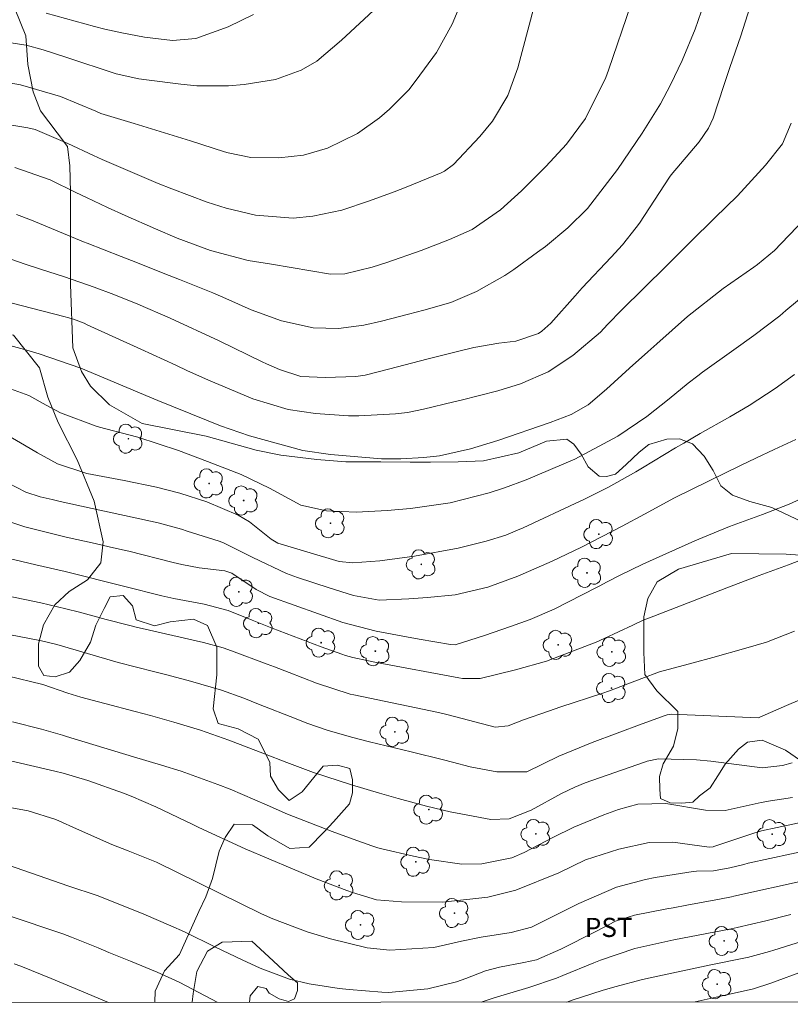
# Model space of a CAD drawing. Units: metres. Extents: x 292761 to 293276, y 1657725 to 1658290.
# Drawn here: x 293012 to 293073, y 1657730 to 1657807 of the extents above; entities that cross this region are included whole.
import ezdxf

# ---------------------------------------------------------------- set-up
doc = ezdxf.new("R2010")
doc.units = ezdxf.units.M
doc.header["$MEASUREMENT"] = 0
doc.layers.add('Articulacao', color=7, linetype='Continuous', lineweight=18)
for name, color, linetype, lineweight, true_color in [('Arvores_Isoladas', 7, 'Continuous', 18, 0x00ff33), ('Curvas_Intermediarias', 7, 'Continuous', 9, 0x783c14), ('Curvas_Mestras', 7, 'Continuous', 20, 0x783c14), ('Topon_Cultura', 7, 'Continuous', 9, 0x00ff33), ('Vegetacao', 7, 'Orla8', 9, 0x00ff33)]:
    doc.layers.add(name, color=color, linetype=linetype, lineweight=lineweight, true_color=true_color)
doc.styles.add('Arial', font='arial.ttf', dxfattribs={"height": 1.5})
doc.styles.get("Standard").update_dxf_attribs({"font": 'arial.ttf'})
doc.linetypes.add('Orla8', pattern='A,6,-0.5,["V",Standard,S=1,R=0,X=-0.5,Y=-1],-0.5,6,-0.5,["V",Standard,S=1,R=0,X=-0.5,Y=-1],-0.5', length=14)

# ---------------------------------------------------------------- blocks, each defined once
blk = doc.blocks.new('Arvore')
at = {"layer": 'Arvores_Isoladas'}
blk.add_lwpolyline([(-0.718, 0.493, 0.872324), (-0.722, -0.551, 0.862983), (0.284, -0.827, 0.900105), (0.89, 0.029, 0.863155), (0.262, 0.861, 0.882486)], format="xyb", close=True, dxfattribs=at)
blk.add_circle((0, 0), 0.0286, dxfattribs=at)

msp = doc.modelspace()

# ---------------------------------------------------------------- linework, layer by layer
at = {"layer": 'Articulacao', "flags": 128}
msp.add_lwpolyline([(292777.754, 1658284.387), (293259.237, 1658284.693), (293259.578, 1657730.417), (292778.119, 1657730.11), (292777.754, 1658284.387)], close=True, dxfattribs=at)
at = {"layer": 'Curvas_Intermediarias', "flags": 128}
for points, elevation in [([(293053.156, 1657809.784), (293051.496, 1657803.482), (293050.715, 1657801.294), (293049.513, 1657799.298), (293048.517, 1657798.103), (293046.445, 1657795.895), (293045.75, 1657795.369), (293045.486, 1657795.246), (293042.743, 1657794.134), (293041.793, 1657793.759), (293039.877, 1657793.047), (293037.708, 1657792.327), (293035.43, 1657791.844), (293033.883, 1657791.7), (293030.925, 1657791.916), (293028.643, 1657792.469), (293027.147, 1657792.958), (293024.376, 1657793.994), (293023.295, 1657794.419), (293018.919, 1657796.298), (293018.238, 1657796.602), (293016.214, 1657797.553), (293013.672, 1657798.631), (293013.085, 1657798.757), (293008.319, 1657799.549)], 113), ([(293047.603, 1657809.907), (293046.335, 1657806.901), (293045.104, 1657804.67), (293043.52, 1657802.511), (293042.944, 1657801.74), (293041.429, 1657800.242), (293040.636, 1657799.54), (293038.914, 1657798.332), (293036.564, 1657797.169), (293034.695, 1657796.623), (293032.752, 1657796.419), (293030.563, 1657796.452), (293028.794, 1657796.809), (293028.505, 1657796.898), (293025.836, 1657797.76), (293021.435, 1657799.112), (293018.815, 1657799.904), (293018.41, 1657800.066), (293015.643, 1657801.225), (293012.528, 1657802.125), (293009.664, 1657802.623)], 114), ([(293066.327, 1657809.245), (293065.396, 1657806.504), (293064.377, 1657804.047), (293063.455, 1657802.138), (293062.659, 1657800.652), (293061.236, 1657798.347), (293059.298, 1657795.507), (293056.943, 1657792.454), (293055.41, 1657790.944), (293053.649, 1657789.485), (293053.038, 1657789.028), (293051.176, 1657787.682), (293050.47, 1657787.2), (293048.237, 1657785.945), (293046.24, 1657785.097), (293044.113, 1657784.498), (293042.909, 1657784.176), (293040.802, 1657783.616), (293039.42, 1657783.314), (293037.436, 1657783.057), (293035.441, 1657783.092), (293032.971, 1657783.648), (293030.589, 1657784.52), (293028.594, 1657785.399), (293027.586, 1657785.837), (293024.97, 1657786.892), (293023.829, 1657787.344), (293021.545, 1657788.245), (293020.402, 1657788.693), (293017.75, 1657789.731), (293017.455, 1657789.848), (293013.381, 1657791.537), (293012.2, 1657791.991)], 111), ([(293060.332, 1657808.398), (293058.599, 1657803.286), (293058.395, 1657802.723), (293056.803, 1657799.512), (293055.294, 1657797.502), (293053.679, 1657795.749), (293051.788, 1657793.84), (293050.138, 1657792.333), (293047.898, 1657790.813), (293046.135, 1657790.012), (293043.906, 1657789.152), (293041.228, 1657788.226), (293040.083, 1657787.862), (293037.939, 1657787.324), (293036.798, 1657787.308), (293032.194, 1657788.086), (293030.355, 1657788.388), (293027.406, 1657789.161), (293024.804, 1657790.135), (293023.103, 1657790.845), (293020.723, 1657791.9), (293019.33, 1657792.54), (293017.677, 1657793.313), (293016.856, 1657793.709), (293014.831, 1657794.706), (293012.077, 1657795.659)], 112), ([(293030.772, 1657807.642), (293028.783, 1657806.692), (293026.256, 1657805.78), (293024.429, 1657805.604), (293022.238, 1657805.877), (293020.463, 1657806.21), (293019.115, 1657806.495), (293018.316, 1657806.709), (293014.528, 1657807.741)], 116), ([(293072.916, 1657799.126), (293072.218, 1657797.513), (293070.903, 1657795.847), (293068.69, 1657793.433), (293066.938, 1657791.709), (293064.992, 1657789.822), (293064.053, 1657788.875), (293063.426, 1657788.246), (293063.11, 1657787.933), (293059.646, 1657784.517), (293058.507, 1657783.356), (293057.961, 1657782.772), (293055.805, 1657780.929), (293053.852, 1657779.657), (293051.696, 1657778.727), (293049.915, 1657778.164), (293047.044, 1657777.447), (293046.485, 1657777.313), (293044.106, 1657776.737), (293042.854, 1657776.481), (293041.904, 1657776.364), (293039.033, 1657776.219), (293038.206, 1657776.211), (293035.642, 1657776.387), (293033.501, 1657776.71), (293030.734, 1657777.546), (293028.361, 1657778.524), (293027.437, 1657778.923), (293025.601, 1657779.746), (293024.686, 1657780.166), (293022.857, 1657781.005), (293021.942, 1657781.425), (293017.746, 1657783.346), (293017.497, 1657783.459), (293016.672, 1657783.778), (293016.186, 1657783.922), (293016.023, 1657783.966), (293010.019, 1657785.503)], 109), ([(293075.265, 1657792.973), (293072.124, 1657789.698), (293071.603, 1657789.173), (293070.256, 1657788.057), (293069.978, 1657787.852), (293067.591, 1657786.171), (293064.789, 1657783.979), (293062.387, 1657781.858), (293061.666, 1657781.219), (293060.235, 1657779.93), (293058.435, 1657778.285), (293057.01, 1657777.073), (293055.672, 1657776.321), (293054.011, 1657775.696), (293049.93, 1657774.282), (293047.782, 1657773.613), (293045.346, 1657773.087), (293044.109, 1657772.946), (293042.324, 1657772.852), (293040.805, 1657772.84), (293036.803, 1657773.171), (293034.637, 1657773.499), (293030.464, 1657774.639), (293028.2, 1657775.432), (293027.081, 1657775.866), (293023.271, 1657777.404), (293022.641, 1657777.664), (293017.245, 1657779.94), (293013.97, 1657781.069), (293012.841, 1657781.406), (293008.953, 1657782.462)], 108), ([(293074.315, 1657785.985), (293072.5, 1657784.459), (293072.007, 1657784.053), (293069.975, 1657782.505), (293068.422, 1657781.382), (293065.972, 1657779.624), (293065.585, 1657779.341), (293064.825, 1657778.757), (293063.339, 1657777.546), (293061.593, 1657776.167), (293059.323, 1657774.618), (293055.964, 1657772.811), (293052.135, 1657771.187), (293050.453, 1657770.57), (293049.242, 1657770.171), (293046.195, 1657769.396), (293043.081, 1657768.945), (293041.239, 1657768.783), (293038.847, 1657768.671), (293036.491, 1657768.76), (293034.485, 1657769.222), (293032.032, 1657770.536), (293029.815, 1657771.613), (293027.174, 1657772.633), (293024.906, 1657773.484), (293021.716, 1657774.527), (293019.816, 1657775.034), (293018.707, 1657775.319), (293018.436, 1657775.412), (293015.657, 1657776.455), (293014.521, 1657777.044), (293013.169, 1657777.799), (293011.726, 1657778.336)], 107), ([(293073.167, 1657779.439), (293071.665, 1657778.344), (293069.617, 1657777.03), (293068.1, 1657776.118), (293065.784, 1657774.817), (293064.484, 1657774.079), (293063.842, 1657773.698), (293061.261, 1657772.138), (293060.733, 1657771.823), (293058.595, 1657770.618), (293056.656, 1657769.652), (293056.376, 1657769.521), (293051.906, 1657767.447), (293051.456, 1657767.244), (293050.545, 1657766.87), (293049.012, 1657766.38), (293046.807, 1657765.847), (293043.398, 1657765.214), (293040.681, 1657764.858), (293038.549, 1657764.69), (293037.485, 1657764.806), (293032.682, 1657766.247), (293032.163, 1657766.538), (293030.453, 1657767.899), (293029.584, 1657768.419), (293027.117, 1657769.483), (293025.008, 1657770.142), (293023.182, 1657770.611), (293020.634, 1657771.156), (293017.725, 1657771.691), (293015.422, 1657772.459), (293013.846, 1657773.303), (293012.816, 1657773.905), (293010.737, 1657775.105)], 106), ([(293075.78, 1657770.675), (293072.745, 1657769.285), (293070.67, 1657768.482), (293068.073, 1657767.527), (293065.973, 1657766.676), (293065.354, 1657766.407), (293062.332, 1657765.07), (293061.292, 1657764.595), (293059.507, 1657763.717), (293058.447, 1657763.169), (293057.917, 1657762.895), (293057.651, 1657762.759), (293054.34, 1657761.073), (293052.45, 1657760.259), (293050.91, 1657759.708), (293048.876, 1657759.011), (293046.567, 1657758.276), (293046.205, 1657758.285), (293043.751, 1657758.718), (293042.48, 1657758.948), (293040.385, 1657759.331), (293037.767, 1657760.03), (293032.051, 1657762.058), (293030.991, 1657762.594), (293029.074, 1657763.879), (293028.525, 1657764.056), (293026.512, 1657764.294), (293025.145, 1657764.552), (293024.469, 1657764.713), (293020.998, 1657765.597), (293020.742, 1657765.661), (293019.455, 1657765.958), (293018.365, 1657766.195), (293016.105, 1657766.697), (293012.846, 1657767.519), (293009.656, 1657768.57)], 104), ([(293074.787, 1657765.344), (293072.711, 1657764.526), (293070.387, 1657763.691), (293067.854, 1657762.743), (293062.151, 1657760.527), (293061.942, 1657760.445), (293061.32, 1657760.19), (293060.501, 1657759.823), (293058.259, 1657758.766), (293057.617, 1657758.471), (293053.734, 1657756.985), (293051.307, 1657756.311), (293048.534, 1657755.628), (293047.149, 1657755.641), (293046.874, 1657755.684), (293040.414, 1657756.889), (293039.798, 1657757.007), (293038.57, 1657757.265), (293037.993, 1657757.432), (293037.709, 1657757.529), (293036.066, 1657758.115), (293032.247, 1657759.57), (293030.674, 1657760.209), (293028.793, 1657760.951), (293026.899, 1657761.45), (293024.526, 1657761.908), (293023.581, 1657762.112), (293020.703, 1657762.837), (293016.025, 1657764.006), (293013.724, 1657764.546), (293009.959, 1657765.437)], 103), ([(293073.163, 1657759.345), (293070.978, 1657758.489), (293069.347, 1657758.012), (293066.77, 1657757.281), (293065.24, 1657756.847), (293062.592, 1657756.145), (293061.203, 1657755.642), (293058.661, 1657754.665), (293058.075, 1657754.465), (293054.866, 1657753.405), (293053.884, 1657753.078), (293051.928, 1657752.398), (293050.74, 1657751.917), (293049.709, 1657751.829), (293046.021, 1657752.794), (293045.275, 1657752.959), (293038.625, 1657754.349), (293038.36, 1657754.407), (293035.717, 1657755.277), (293033.567, 1657756.105), (293032.428, 1657756.537), (293031.857, 1657756.751), (293029.052, 1657757.798), (293028.405, 1657758.033), (293026.845, 1657758.46), (293022.042, 1657759.549), (293021.687, 1657759.63), (293020.98, 1657759.801), (293019.222, 1657760.262), (293017.141, 1657760.818), (293016.077, 1657761.088), (293014.111, 1657761.553), (293011.472, 1657762.1)], 102), ([(293073.576, 1657753.973), (293072.535, 1657753.52), (293070.464, 1657752.593), (293070.336, 1657752.556), (293064.749, 1657752.778), (293063.564, 1657752.838), (293063.19, 1657752.787), (293063.045, 1657752.742), (293061.219, 1657752.094), (293057.311, 1657750.615), (293054.693, 1657749.551), (293052.206, 1657748.332), (293049.855, 1657748.33), (293047.764, 1657748.712), (293046.356, 1657749.07), (293045.653, 1657749.249), (293043.122, 1657749.89), (293041.818, 1657750.211), (293039.856, 1657750.668), (293038.556, 1657751.002), (293036.637, 1657751.566), (293034.953, 1657752.143), (293034.121, 1657752.46), (293031.166, 1657753.632), (293030.015, 1657754.079), (293028.275, 1657754.711), (293025.838, 1657755.421), (293023.979, 1657755.91), (293023.049, 1657756.152), (293020.179, 1657756.894), (293015.352, 1657758.295), (293014.162, 1657758.59), (293011.61, 1657759.073)], 101), ([(293073.003, 1657746.299), (293071.277, 1657746.057), (293070.545, 1657745.919), (293067.728, 1657745.288), (293066.193, 1657745.317), (293063.093, 1657745.853), (293060.899, 1657745.778), (293059.37, 1657745.382), (293058.231, 1657744.964), (293055.879, 1657743.995), (293054.229, 1657743.175), (293051.995, 1657741.997), (293051.026, 1657741.579), (293048.658, 1657741.112), (293047.105, 1657741.08), (293044.571, 1657741.447), (293043.318, 1657741.711), (293040.82, 1657742.3), (293040.527, 1657742.377), (293040.047, 1657742.532), (293038.589, 1657743.058), (293036.945, 1657743.66), (293034.731, 1657744.502), (293033.438, 1657745.017), (293031.849, 1657745.699), (293028.953, 1657746.961), (293027.971, 1657747.34), (293025.093, 1657748.37), (293023.555, 1657748.856), (293021.38, 1657749.508), (293016.128, 1657751.092), (293015.811, 1657751.185), (293014.154, 1657751.659), (293011.892, 1657752.244)], 99), ([(293074.268, 1657744.474), (293070.585, 1657743.694), (293069.985, 1657743.507), (293066.843, 1657742.47), (293066.794, 1657742.456), (293066.488, 1657742.43), (293063.637, 1657742.804), (293061.791, 1657742.777), (293059.402, 1657742.258), (293056.789, 1657741.432), (293054.694, 1657740.409), (293051.342, 1657739.05), (293049.148, 1657738.504), (293045.589, 1657738.106), (293042.364, 1657738.145), (293040.419, 1657738.284), (293038.519, 1657738.872), (293038.076, 1657739.031), (293035.692, 1657739.943), (293030.124, 1657742.296), (293026.491, 1657743.973), (293026.008, 1657744.199), (293023.121, 1657745.574), (293021.199, 1657746.408), (293020.586, 1657746.644), (293017.78, 1657747.642), (293015.847, 1657748.213), (293015.194, 1657748.373), (293011.728, 1657749.189)], 98), ([(293074.64, 1657742.251), (293069.548, 1657741.154), (293069.188, 1657741.073), (293068.113, 1657740.806), (293066.824, 1657740.573), (293065.488, 1657740.536), (293065.223, 1657740.501), (293062.254, 1657740.033), (293061.482, 1657739.891), (293059.214, 1657739.278), (293056.277, 1657738.002), (293052.568, 1657736.142), (293050.963, 1657735.74), (293048.61, 1657735.369), (293047.068, 1657735.054), (293044.894, 1657734.551), (293041.445, 1657734.357), (293039.681, 1657734.529), (293036.813, 1657735.239), (293034.975, 1657735.799), (293032.276, 1657736.802), (293031.405, 1657737.204), (293023.175, 1657741.238), (293020.963, 1657742.14), (293019.682, 1657742.635), (293017.146, 1657743.753), (293015.285, 1657744.58), (293013.108, 1657745.278), (293011.268, 1657745.6)], 97), ([(293074.09, 1657739.827), (293068.403, 1657738.573), (293068.243, 1657738.538), (293067.284, 1657738.354), (293064.734, 1657737.88), (293063.663, 1657737.675), (293063.169, 1657737.58), (293060.628, 1657737.093), (293059.138, 1657736.619), (293057.608, 1657735.818), (293054.857, 1657734.42), (293052.938, 1657733.583), (293051.948, 1657733.376), (293050.048, 1657733.02), (293048.956, 1657732.734), (293047.415, 1657732.139), (293046.681, 1657731.883), (293044.443, 1657731.312), (293041.345, 1657731.047), (293040.825, 1657731.074), (293038.281, 1657731.264), (293037.49, 1657731.34), (293035.139, 1657731.715), (293033.596, 1657732.092), (293031.284, 1657732.942), (293029.876, 1657733.582), (293027.785, 1657734.591), (293025.358, 1657735.775), (293024.308, 1657736.263), (293022.183, 1657737.183), (293018.613, 1657738.61), (293016.232, 1657739.4), (293010.434, 1657741.396)], 96), ([(293076.393, 1657735.867), (293071.559, 1657734.351), (293071.216, 1657734.247), (293069.483, 1657733.778), (293069.34, 1657733.749), (293066.602, 1657733.2), (293062.089, 1657732.247), (293061.265, 1657732.041), (293059.098, 1657731.472), (293058.101, 1657731.196), (293055.743, 1657730.431), (293055.325, 1657730.287)], 94), ([(293019.417, 1657730.264), (293016.486, 1657731.48), (293015.859, 1657731.742), (293014.919, 1657732.138), (293012.542, 1657733.098), (293012.02, 1657733.288)], 94), ([(293065.375, 1657730.293), (293067.275, 1657730.72), (293069.955, 1657731.324), (293071.307, 1657731.76), (293074.008, 1657732.755)], 93)]:
    msp.add_lwpolyline(points, dxfattribs=dict(at, elevation=elevation))
at = {"layer": 'Curvas_Mestras', "flags": 128}
for points, elevation in [([(293040.508, 1657808.286), (293037.662, 1657805.634), (293035.729, 1657804.004), (293034.514, 1657803.276), (293032.498, 1657802.556), (293030.043, 1657802.169), (293028.805, 1657802.065), (293026.329, 1657802.072), (293025.092, 1657802.184), (293022.381, 1657802.53), (293021.784, 1657802.619), (293020.013, 1657802.997), (293016.062, 1657804.3), (293014.282, 1657804.883), (293012.967, 1657805.245), (293009.699, 1657805.733)], 115), ([(293069.661, 1657808.189), (293068.972, 1657805.977), (293068.09, 1657803.485), (293067.624, 1657802.076), (293066.79, 1657799.535), (293066.42, 1657798.756), (293065.694, 1657797.679), (293063.509, 1657795.093), (293063.378, 1657794.899), (293061.011, 1657791.311), (293060.765, 1657790.953), (293059.688, 1657789.594), (293058.805, 1657788.636), (293056.536, 1657786.235), (293055.979, 1657785.614), (293054.072, 1657783.469), (293053.372, 1657782.838), (293053.114, 1657782.662), (293051.325, 1657782.065), (293049.995, 1657781.908), (293048.039, 1657781.558), (293046.854, 1657781.281), (293044.366, 1657780.641), (293041.464, 1657779.888), (293039.527, 1657779.398), (293038.789, 1657779.291), (293036.419, 1657779.204), (293034.475, 1657779.302), (293032.807, 1657779.834), (293031.79, 1657780.29), (293031.454, 1657780.449), (293028.071, 1657782.072), (293024.253, 1657783.847), (293021.708, 1657784.965), (293019.835, 1657785.721), (293018.292, 1657786.289), (293015.96, 1657787.089), (293014.074, 1657787.7), (293012.885, 1657788.095), (293010.163, 1657789.042)], 110), ([(293073.283, 1657774.366), (293071.584, 1657773.577), (293070.137, 1657772.891), (293068.982, 1657772.333), (293063.76, 1657769.782), (293061.412, 1657768.508), (293059.652, 1657767.565), (293056.472, 1657765.928), (293054.179, 1657764.821), (293051.492, 1657763.661), (293049.125, 1657762.797), (293046.569, 1657762.189), (293044.404, 1657761.977), (293042.955, 1657761.885), (293040.625, 1657761.766), (293038.602, 1657762.124), (293036.706, 1657762.722), (293034.219, 1657763.552), (293033.349, 1657763.866), (293030.731, 1657765.122), (293028.425, 1657766.27), (293028.088, 1657766.382), (293025.57, 1657767.186), (293025.12, 1657767.326), (293023.304, 1657767.83), (293021.275, 1657768.273), (293018.132, 1657768.942), (293015.631, 1657769.5), (293015.001, 1657769.642), (293014.058, 1657769.867), (293012.935, 1657770.228), (293010.804, 1657771.337)], 105), ([(293072.994, 1657749.019), (293072.219, 1657748.82), (293070.632, 1657748.638), (293069.429, 1657748.784), (293066.604, 1657749.169), (293065.494, 1657749.249), (293062.518, 1657749.332), (293061.632, 1657749.149), (293061.416, 1657749.079), (293056.777, 1657747.447), (293055.962, 1657747.127), (293054.911, 1657746.615), (293052.531, 1657745.323), (293050.812, 1657744.631), (293049.363, 1657744.59), (293046.19, 1657745.196), (293044.338, 1657745.644), (293042.123, 1657746.226), (293040.655, 1657746.647), (293038.464, 1657747.313), (293035.47, 1657748.281), (293033.378, 1657749.051), (293031.631, 1657749.74), (293028.837, 1657750.81), (293026.611, 1657751.593), (293024.528, 1657752.223), (293022.701, 1657752.729), (293021.509, 1657753.053), (293019.12, 1657753.686), (293017.249, 1657754.181), (293016.224, 1657754.495), (293014.272, 1657755.173), (293011.466, 1657755.842)], 100), ([(293011.538, 1657737.072), (293015.835, 1657735.637), (293016.508, 1657735.379), (293018.603, 1657734.524), (293019.449, 1657734.177), (293021.14, 1657733.48), (293023.217, 1657732.619), (293024.946, 1657731.847), (293025.508, 1657731.56), (293027.934, 1657730.269)], 95), ([(293048.617, 1657730.282), (293049.64, 1657730.626), (293052.342, 1657731.417), (293054.509, 1657732.167), (293055.02, 1657732.369), (293057.438, 1657733.357), (293057.967, 1657733.567), (293060.664, 1657734.478), (293063.722, 1657735.155), (293068.21, 1657736.029), (293068.688, 1657736.124), (293070.916, 1657736.65), (293072.886, 1657737.146)], 95)]:
    msp.add_lwpolyline(points, dxfattribs=dict(at, elevation=elevation))
at = {"layer": 'Vegetacao', "flags": 128}
for points in [[(293114.027, 1657730.67), (293112.205, 1657734.211), (293110.99, 1657737.593), (293110.956, 1657739.572), (293111.147, 1657740.306), (293111.689, 1657741.327), (293112.103, 1657742.094), (293112.582, 1657742.7), (293112.804, 1657743.562), (293112.74, 1657744.679), (293112.356, 1657745.349), (293111.717, 1657746.082), (293108.047, 1657746.878), (293106.26, 1657746.876), (293105.526, 1657747.131), (293105.014, 1657748.184), (293105.013, 1657749.428), (293104.885, 1657750.96), (293104.564, 1657753.353), (293104.116, 1657755.012), (293102.965, 1657756.926), (293101.719, 1657759.255), (293100.825, 1657760.084), (293099.707, 1657760.69), (293098.718, 1657760.721), (293097.888, 1657760.72), (293096.549, 1657760.113), (293095.911, 1657759.091), (293094.89, 1657758.388), (293093.678, 1657758.26), (293092.848, 1657758.163), (293091.412, 1657758.13), (293089.976, 1657757.683), (293088.604, 1657757.203), (293087.52, 1657756.851), (293086.147, 1657756.914), (293085.349, 1657757.36), (293084.966, 1657758.285), (293084.933, 1657758.892), (293084.869, 1657759.753), (293083.975, 1657760.518), (293083.081, 1657761.252), (293081.804, 1657761.729), (293080.399, 1657762.016), (293079.41, 1657761.855), (293078.932, 1657761.057), (293078.965, 1657759.876), (293079.348, 1657758.951), (293080.051, 1657758.218), (293081.073, 1657757.293), (293081.616, 1657756.049), (293081.713, 1657754.836), (293081.969, 1657753.592), (293081.97, 1657751.996), (293081.844, 1657750.815), (293080.504, 1657749.506), (293079.228, 1657748.899), (293076.42, 1657748.482), (293074.697, 1657748.576), (293073.643, 1657749.214), (293072.462, 1657750.011), (293070.642, 1657750.807), (293069.494, 1657750.647), (293068.792, 1657750.104), (293067.74, 1657748.922), (293067.166, 1657747.996), (293066.56, 1657747.07), (293065.731, 1657746.431), (293065.189, 1657745.952), (293064.327, 1657745.856), (293063.434, 1657745.887), (293062.668, 1657746.238), (293062.603, 1657746.94), (293062.602, 1657747.961), (293062.889, 1657748.95), (293063.686, 1657750.323), (293064.036, 1657751.728), (293064.035, 1657753.036), (293062.374, 1657754.662), (293061.448, 1657755.938), (293061.351, 1657757.661), (293061.349, 1657759.193), (293061.349, 1657760.47), (293061.667, 1657761.906), (293062.4, 1657763.215), (293064.09, 1657764.205), (293068.238, 1657765.421), (293072.514, 1657765.361), (293073.982, 1657765.266), (293074.62, 1657765.522), (293075.035, 1657766.001), (293075.035, 1657766.543), (293074.874, 1657767.277), (293074.172, 1657767.723), (293071.395, 1657769.03), (293069.671, 1657769.507), (293068.298, 1657769.985), (293067.404, 1657770.718), (293066.797, 1657771.93), (293066.094, 1657773.047), (293065.168, 1657774.003), (293064.146, 1657774.418), (293063.157, 1657774.385), (293061.753, 1657773.969), (293060.988, 1657773.362), (293059.967, 1657772.404), (293059.138, 1657771.637), (293058.436, 1657771.445), (293057.862, 1657771.477), (293057, 1657772.21), (293056.456, 1657773.199), (293055.881, 1657773.997), (293055.339, 1657774.379), (293053.743, 1657774.218), (293051.574, 1657773.323), (293048.798, 1657772.683), (293046.819, 1657772.618), (293044.649, 1657772.584), (293043.054, 1657772.583), (293040.756, 1657772.613), (293038.011, 1657772.611), (293035.745, 1657772.801), (293032.905, 1657773.118), (293030.99, 1657773.531), (293027.064, 1657774.613), (293022.053, 1657775.599), (293019.499, 1657777.065), (293017.998, 1657778.532), (293017.295, 1657779.68), (293016.623, 1657781.531), (293016.428, 1657786.509), (293016.426, 1657789.19), (293016.424, 1657791.455), (293016.423, 1657793.721), (293016.389, 1657795.796), (293016.197, 1657797.295), (293015.398, 1657798.38), (293014.088, 1657800.102), (293013.513, 1657801.602), (293013.096, 1657803.739), (293012.935, 1657805.973), (293012.104, 1657808.047), (293010.092, 1657810.343), (293008.112, 1657811.682), (293006.546, 1657814.872), (293006.544, 1657817.01), (293006.511, 1657818.893), (293005.839, 1657821.318), (293005.742, 1657823.137), (293005.357, 1657826.073), (293005.196, 1657828.274), (293003.885, 1657831.337), (293002.511, 1657834.112), (293000.978, 1657835.452), (292999.7, 1657836.982), (292998.743, 1657837.109), (292998.105, 1657836.758), (292997.658, 1657836.119), (292997.691, 1657834.97), (292998.266, 1657833.886), (293000.151, 1657831.59), (293001.525, 1657829.516), (293002.292, 1657828.336), (293003.123, 1657826.518), (293003.507, 1657824.252), (293003.542, 1657820.933), (293002.714, 1657818.667), (293002.172, 1657817.901), (293001.343, 1657816.209), (293000.036, 1657814.484), (292999.143, 1657813.271), (292999.592, 1657810.782), (293000.806, 1657809.155), (293001.765, 1657806.635), (293002.819, 1657805.295), (293005.565, 1657803.957), (293005.629, 1657803.127), (293005.342, 1657802.457), (293002.949, 1657802.296), (293001.162, 1657802.358), (292999.343, 1657802.134), (292998.194, 1657801.877), (292997.397, 1657801.877), (292995.864, 1657802.45), (292995.13, 1657803.088), (292994.427, 1657804.108), (292994.298, 1657805.481), (292994.297, 1657807.044), (292994.487, 1657809.055), (292994.869, 1657810.236), (292995.124, 1657811.385), (292995.091, 1657812.374), (292994.612, 1657813.651), (292993.653, 1657814.607), (292993.142, 1657815.085), (292992.472, 1657815.276), (292992.439, 1657816.681), (292992.215, 1657818.276), (292991.862, 1657820.542), (292991.733, 1657821.85), (292991.732, 1657823.669), (292991.731, 1657824.818), (292991.443, 1657825.775), (292990.517, 1657826.381), (292989.432, 1657826.38), (292988.379, 1657826.028), (292987.678, 1657825.006), (292987.647, 1657823.666), (292988.159, 1657821.337), (292988.863, 1657819.742), (292989.502, 1657817.732), (292989.6, 1657815.562), (292989.601, 1657814.317), (292989.442, 1657812.594), (292989.444, 1657810.041), (292989.798, 1657807.041), (292990.917, 1657803.946), (292993.696, 1657799.895), (292995.229, 1657798.907), (292997.688, 1657796.611), (292997.434, 1657794.728), (292996.413, 1657794.6), (292995.519, 1657794.312), (292994.85, 1657793.833), (292994.787, 1657792.844), (292994.915, 1657791.822), (292995.426, 1657791.089), (292996.352, 1657790.387), (292997.214, 1657790.133), (292997.884, 1657790.644), (292998.266, 1657791.474), (292998.584, 1657792.495), (292998.807, 1657793.453), (292999.86, 1657793.932), (293000.817, 1657794.252), (293002.668, 1657794.062), (293004.168, 1657793.361), (293004.616, 1657792.245), (293004.585, 1657791.096), (293004.043, 1657789.946), (293002.831, 1657789.243), (293001.364, 1657788.7), (293000.12, 1657787.901), (292999.482, 1657787.071), (292999.132, 1657785.794), (292999.229, 1657784.262), (292999.389, 1657782.89), (292999.837, 1657781.774), (293001.178, 1657781.041), (293002.582, 1657780.85), (293003.475, 1657781.298), (293004.145, 1657782.096), (293004.751, 1657782.894), (293006.123, 1657783.406), (293007.654, 1657783.375), (293008.995, 1657782.738), (293010.144, 1657782.643), (293011.963, 1657782.517), (293014.008, 1657779.965), (293014.647, 1657777.668), (293015.479, 1657775.69), (293016.949, 1657772.755), (293018.292, 1657769.533), (293018.996, 1657766.342), (293018.806, 1657764.682), (293017.754, 1657763.373), (293016.318, 1657762.447), (293015.202, 1657761.393), (293014.31, 1657759.828), (293013.928, 1657758.36), (293013.929, 1657756.605), (293014.345, 1657755.871), (293015.238, 1657755.776), (293016.355, 1657756.128), (293017.152, 1657757.054), (293018.013, 1657758.491), (293018.426, 1657759.8), (293019.064, 1657761.108), (293019.542, 1657762.034), (293020.563, 1657762.131), (293021.297, 1657761.333), (293021.585, 1657760.217), (293023.022, 1657759.771), (293024.234, 1657760.059), (293026.085, 1657760.284), (293027.171, 1657759.774), (293027.906, 1657758.083), (293027.907, 1657755.913), (293027.622, 1657753.264), (293028.006, 1657752.116), (293029.57, 1657751.702), (293031.134, 1657750.873), (293031.55, 1657750.076), (293032.061, 1657749.055), (293032.094, 1657747.97), (293032.733, 1657746.917), (293033.563, 1657746.088), (293034.584, 1657746.759), (293035.509, 1657747.877), (293036.242, 1657748.771), (293037.359, 1657748.836), (293038.316, 1657748.581), (293038.54, 1657747.688), (293038.541, 1657746.666), (293038.287, 1657745.805), (293037.043, 1657744.4), (293036.278, 1657743.601), (293035.13, 1657742.42), (293033.63, 1657742.323), (293031.906, 1657743.311), (293030.693, 1657744.171), (293029.256, 1657744.234), (293028.555, 1657743.181), (293028.077, 1657742.095), (293027.568, 1657739.957), (293027.027, 1657738.52), (293026.485, 1657737.371), (293024.988, 1657734.019), (293023.808, 1657732.742), (293023.075, 1657731.145), (293023.032, 1657730.266)], [(293025.979, 1657730.268), (293026.043, 1657730.956), (293026.329, 1657732.68), (293027.158, 1657734.276), (293028.306, 1657734.979), (293030.635, 1657735.044), (293032.328, 1657733.514), (293033.51, 1657732.398), (293034.212, 1657731.792), (293034.213, 1657731.186), (293033.99, 1657730.547), (293033.511, 1657730.323), (293032.777, 1657730.546), (293032.011, 1657730.992), (293031.755, 1657731.343), (293031.117, 1657731.502), (293030.511, 1657730.768), (293030.471, 1657730.271)]]:
    msp.add_lwpolyline(points, dxfattribs=at)

# ---------------------------------------------------------------- block references
at = {"layer": 'Arvores_Isoladas'}
for p in [(293020.969, 1657774.417), (293027.29, 1657770.912), (293030.004, 1657769.573), (293036.802, 1657767.791), (293057.833, 1657766.945), (293043.921, 1657764.574), (293056.91, 1657763.913), (293029.626, 1657762.425), (293031.159, 1657759.969), (293036.075, 1657758.44), (293054.648, 1657758.263), (293040.32, 1657757.773), (293058.861, 1657757.723), (293058.832, 1657754.883), (293041.857, 1657751.456), (293044.51, 1657745.362), (293052.904, 1657743.454), (293071.414, 1657743.436), (293043.492, 1657741.277), (293037.493, 1657739.421), (293046.526, 1657737.258), (293039.155, 1657736.327), (293067.654, 1657735.072), (293067.114, 1657731.689)]:
    msp.add_blockref('Arvore', p, dxfattribs=at)

# ---------------------------------------------------------------- texts
at = {"layer": 'Topon_Cultura', "style": 'Arial'}
msp.add_text('PST', height=1.5, rotation=0.04251, dxfattribs=at).set_placement((293056.74, 1657735.383))

doc.saveas('drawing.dxf')
